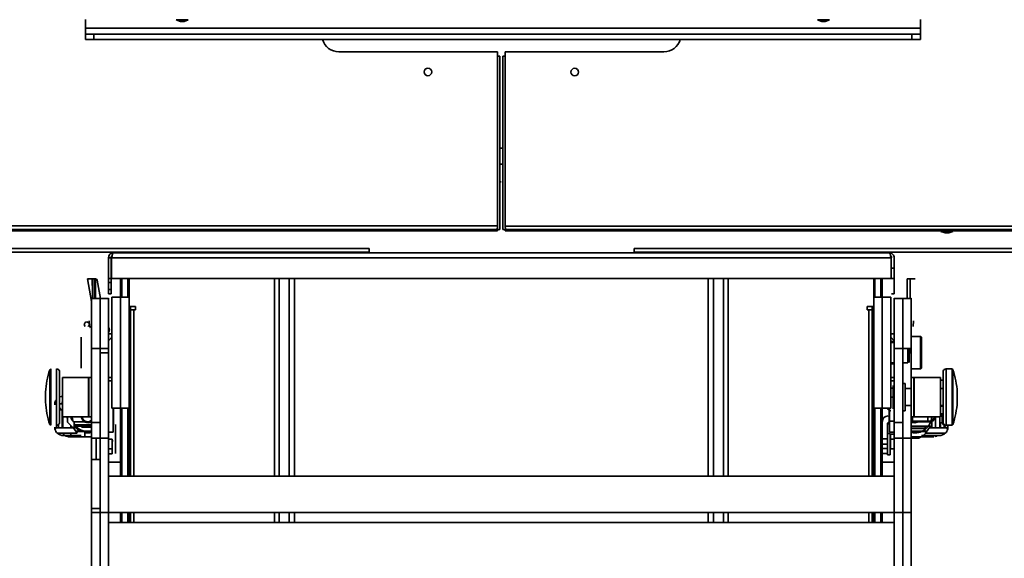
# Model space of a CAD drawing. Units: millimetres. Extents: x 5 to 655, y 2 to 415.
# Drawn here: x 494 to 514, y 249 to 259 of the extents above; entities that cross this region are included whole.
import ezdxf

# ---------------------------------------------------------------- set-up
doc = ezdxf.new("R2010")
doc.units = ezdxf.units.MM
doc.styles.add('SLDTEXTSTYLE0', font='TXT', dxfattribs={"width": 0.605})
doc.dimstyles.new('SLDDIMSTYLE4', dxfattribs={"dimtxt": 3.595646, "dimasz": 3.302, "dimexe": 0, "dimexo": 0.0625, "dimgap": 0.898912, "dimtad": 1, "dimdec": 0, "dimlfac": 30, "dimrnd": 1e-09, "dimzin": 12, "dimdsep": 46, "dimtxsty": 'SLDTEXTSTYLE0', "dimsah": 1, "dimcen": 0.09, "dimadec": 0, "dimazin": 3, "dimtfac": 1, "dimtdec": 0, "dimtofl": 0, "dimtmove": 0, "dimatfit": 3, "dimfxl": 1, "dimfrac": 2, "dimtolj": 1, "dimtzin": 12, "dimarcsym": 0})

# ---------------------------------------------------------------- blocks, each defined once
blk = doc.blocks.new('_D_22')
at = {"color": 7, "linetype": 'Continuous', "lineweight": 0}
for p, q in [((539.092, 381.948), (351.599, 381.948)), ((353.599, 221.048), (353.599, 381.948)), ((401.766, 221.048), (351.599, 221.048))]:
    blk.add_line(p, q, dxfattribs=at)
at = {"color": 7, "linetype": 'Continuous', "lineweight": 18}
for points in [[(353.599, 381.948), (353.091, 378.646), (354.107, 378.646)], [(353.599, 221.048), (354.107, 224.35), (353.091, 224.35)]]:
    blk.add_solid(points, dxfattribs=at)
at = {"color": 7, "linetype": 'Continuous', "lineweight": 18, "insert": (348.824, 296.01), "char_height": 3.7042, "attachment_point": 1, "rotation": 90, "style": 'SLDTEXTSTYLE0'}
blk.add_mtext('4827', dxfattribs=at)

msp = doc.modelspace()

# ---------------------------------------------------------------- linework, layer by layer
at = {"color": 7, "linetype": 'Continuous', "lineweight": 35}
for p, q in [((495.662254, 259.0147982), (495.662254, 259.1863206)), ((497.437646, 259.1763206), (497.5200703, 259.1463206)), ((497.5543126, 259.1763206), (497.437646, 259.1763206)), ((497.5543126, 259.1463206), (497.5200703, 259.1463206)), ((497.6709793, 259.1763206), (497.5543126, 259.1763206)), ((497.588555, 259.1463206), (497.5543126, 259.1463206)), ((497.588555, 259.1463206), (497.6709793, 259.1763206)), ((509.9535287, 259.1763206), (510.035953, 259.1463206)), ((510.0701954, 259.1763206), (509.9535287, 259.1763206)), ((510.0701954, 259.1463206), (510.035953, 259.1463206)), ((510.1868621, 259.1763206), (510.0701954, 259.1763206)), ((510.1044377, 259.1463206), (510.0701954, 259.1463206)), ((510.1044377, 259.1463206), (510.1868621, 259.1763206)), ((511.962254, 259.0147982), (511.962254, 259.1863206)), ((511.962254, 259.0147982), (495.662254, 259.0147982)), ((495.662254, 259.0147982), (495.662254, 258.8981315)), ((495.662254, 258.7981315), (495.662254, 258.8981315)), ((495.662254, 258.8981315), (495.8289207, 258.8981315)), ((495.8289207, 258.8981315), (495.8289207, 258.7981315)), ((495.8289207, 258.8981315), (511.7955873, 258.8981315)), ((511.7955873, 258.7981315), (511.7955873, 258.8981315)), ((511.7955873, 258.8981315), (511.962254, 258.8981315)), ((511.962254, 258.8981315), (511.962254, 259.0147982)), ((511.962254, 258.8981315), (511.962254, 258.7981315)), ((495.8289207, 258.7981315), (495.662254, 258.7981315)), ((495.8289207, 258.7981315), (511.7955873, 258.7981315)), ((511.962254, 258.7981315), (511.7955873, 258.7981315)), ((500.6097649, 258.5547982), (503.7080982, 258.5547982)), ((503.7080982, 258.5547982), (503.7080982, 255.1564649)), ((503.7080982, 258.5247982), (503.7097649, 258.5247982)), ((503.7497649, 258.4714649), (503.7080982, 258.4714649)), ((503.7497649, 258.4714649), (503.7497649, 255.0881315)), ((503.8130982, 258.4701984), (503.8130982, 255.086865)), ((503.8130982, 258.4701984), (503.8547649, 258.4701984)), ((503.8547649, 258.5235314), (503.8530982, 258.5235314)), ((503.8530982, 258.5235314), (503.8530982, 258.5234596)), ((503.8547649, 258.5234596), (503.8530982, 258.5234596)), ((506.9530982, 258.5535328), (503.8547649, 258.5535328)), ((503.8547649, 258.5535328), (503.8547649, 255.1551995)), ((503.7497649, 256.6731315), (503.8130982, 256.6731315)), ((503.8130982, 256.3647982), (503.7497649, 256.3647982)), ((503.7497649, 256.0197982), (503.7764315, 256.0197982)), ((503.7497649, 255.0881315), (486.4497649, 255.0881315)), ((503.7080982, 255.1564649), (486.4614315, 255.1564649)), ((503.7080982, 255.0614649), (486.4614315, 255.0614649)), ((503.7080982, 255.0881315), (503.7080982, 255.0614649)), ((503.8130982, 255.086865), (521.1130982, 255.086865)), ((503.8130982, 255.086865), (503.8130982, 255.0868299)), ((503.8130982, 255.0868299), (503.8547649, 255.0868299)), ((503.8130982, 255.0867948), (503.8547649, 255.0867948)), ((503.8130982, 255.0865247), (503.8130982, 255.0867948)), ((503.8547649, 255.0865247), (503.8130982, 255.0865247)), ((503.8547649, 255.1551995), (521.1014315, 255.1551995)), ((503.8547649, 255.0868634), (503.8547649, 255.0601967)), ((503.8547649, 255.0868634), (521.1014315, 255.0868634)), ((503.8547649, 255.0601967), (521.1014315, 255.0601967)), ((503.8547649, 255.0601238), (503.8547649, 255.0601967)), ((503.8547649, 255.0598578), (503.8547649, 255.0601238)), ((520.0697649, 255.0598578), (503.8547649, 255.0598578)), ((503.86655, 255.0868634), (521.0896464, 255.0868634)), ((512.3614315, 255.0501883), (512.4438558, 255.0201883)), ((512.5123405, 255.0201883), (512.5947648, 255.0501883)), ((501.2040604, 254.7165859), (486.4162499, 254.7165859)), ((501.2040604, 254.6482553), (486.4390604, 254.6482553)), ((496.2108636, 254.6336616), (511.3521969, 254.6336616)), ((501.2040604, 254.7165859), (501.2040604, 254.6482553)), ((501.2040604, 254.6482553), (501.2040604, 254.6336616)), ((521.1585376, 254.7165859), (506.3707271, 254.7165859)), ((506.3707271, 254.6482553), (506.3707271, 254.7165859)), ((521.1357271, 254.6482553), (506.3707271, 254.6482553)), ((506.3707271, 254.6336616), (506.3707271, 254.6482553)), ((496.1148636, 254.5376616), (496.1648636, 254.5376616)), ((496.1148636, 254.5376616), (496.1148636, 254.1336616)), ((496.1648636, 254.5376616), (496.1648636, 254.1336616)), ((496.1748636, 254.5376616), (511.3881969, 254.5376616)), ((496.1748636, 254.5376616), (496.1748636, 254.1336616)), ((511.3881969, 254.5376616), (511.3881969, 254.1336616)), ((511.4481969, 254.5376616), (511.4481969, 254.1336616)), ((511.3981969, 254.3336616), (511.4481969, 254.3336616)), ((495.7915996, 254.1236616), (495.7031969, 254.1236616)), ((495.7815302, 253.685526), (495.7031969, 254.1236616)), ((495.8574626, 254.1236616), (495.8015302, 254.1236616)), ((495.8015302, 254.1236616), (495.8015302, 253.7419932)), ((495.8598636, 253.7419932), (495.8598636, 254.1235751)), ((495.9591294, 253.7419932), (495.8901835, 254.0966886)), ((496.1148636, 254.0503283), (496.1148636, 254.1336616)), ((496.1148636, 254.1336616), (496.1648636, 254.1336616)), ((496.1148636, 254.0503283), (496.1148636, 253.916995)), ((496.1648636, 254.0503283), (496.1148636, 254.0503283)), ((496.1648636, 254.1336616), (496.1648636, 254.0503283)), ((496.1648636, 254.0503283), (496.1648636, 253.916995)), ((511.3881969, 254.1336616), (496.1748636, 254.1336616)), ((496.3481969, 253.766995), (496.3481969, 254.1336616)), ((496.3757957, 253.766995), (496.3757957, 254.1336616)), ((496.4908374, 253.766995), (496.4908374, 254.1336616)), ((496.5148636, 254.1336616), (496.5148636, 253.5836616)), ((499.3543242, 254.1336616), (499.3543242, 250.2732303)), ((499.4439909, 254.1336616), (499.4439909, 250.2732303)), ((499.6432491, 254.1336616), (499.6432491, 250.2732303)), ((499.7462491, 254.1336616), (499.7462491, 250.2732303)), ((507.8168113, 254.1336616), (507.8168113, 250.2732303)), ((507.9198113, 254.1336616), (507.9198113, 250.2732303)), ((508.1190696, 254.1336616), (508.1190696, 250.2732303)), ((508.2087362, 254.1336616), (508.2087362, 250.2732303)), ((511.0481969, 254.1336616), (511.0481969, 253.5836616)), ((511.049129, 253.766995), (511.049129, 254.1336616)), ((511.072223, 253.766995), (511.072223, 254.1336616)), ((511.1872648, 253.766995), (511.1872648, 254.1336616)), ((511.1881969, 253.766995), (511.1881969, 254.1336616)), ((511.2148636, 253.766995), (511.2148636, 254.1336616)), ((511.4481969, 254.1336616), (511.3981969, 254.1336616)), ((511.4481969, 254.1336616), (511.4481969, 254.0503283)), ((511.4481969, 254.0503283), (511.4481969, 253.916995)), ((511.7031969, 253.7419932), (511.7031969, 254.1235751)), ((511.7615302, 254.1236616), (511.7055978, 254.1236616)), ((511.7615302, 253.7419932), (511.7615302, 254.1236616)), ((511.8598636, 254.1236616), (511.7695095, 254.1236616)), ((496.1148636, 253.8336616), (496.1148636, 253.916995)), ((496.1148636, 253.916995), (496.1648636, 253.916995)), ((496.1648636, 253.916995), (496.1648636, 253.8336616)), ((511.4481969, 253.916995), (511.4481969, 253.8336616)), ((495.7815302, 253.7419932), (495.7815302, 253.7446092)), ((495.7815302, 252.7681534), (495.7815302, 253.7419932)), ((495.9481969, 253.7419932), (495.7815302, 253.7419932)), ((495.9481969, 252.7681534), (495.9481969, 253.7419932)), ((495.9481969, 252.7681534), (495.9481969, 253.7419932)), ((496.1148636, 253.7419932), (495.9481969, 253.7419932)), ((496.1648636, 253.8336616), (496.1148636, 253.8336616)), ((496.1148636, 253.7419932), (496.1148636, 253.7446092)), ((496.1148636, 252.7681534), (496.1148636, 253.7419932)), ((496.3481969, 253.766995), (496.1815302, 253.766995)), ((496.1815302, 251.6003283), (496.1815302, 253.766995)), ((496.5148636, 253.766995), (496.3481969, 253.766995)), ((496.3481969, 251.6003283), (496.3481969, 253.766995)), ((496.3481969, 251.6003283), (496.3481969, 253.766995)), ((511.2148636, 253.766995), (511.0481969, 253.766995)), ((511.3815302, 253.766995), (511.2148636, 253.766995)), ((511.2148636, 251.6003283), (511.2148636, 253.766995)), ((511.2148636, 251.6003283), (511.2148636, 253.766995)), ((511.3815302, 251.6003283), (511.3815302, 253.766995)), ((511.4481969, 253.8336616), (511.3981969, 253.8336616)), ((511.4481969, 253.7419932), (511.4481969, 253.7446092)), ((511.4481969, 252.7681534), (511.4481969, 253.7419932)), ((511.6148636, 253.7419932), (511.4481969, 253.7419932)), ((511.6148636, 252.7681534), (511.6148636, 253.7419932)), ((511.7815302, 253.7419932), (511.6148636, 253.7419932)), ((511.6148636, 252.7681534), (511.6148636, 253.7419932)), ((511.7815302, 253.7419932), (511.7815302, 253.7446092)), ((511.7815302, 252.7681534), (511.7815302, 253.7419932)), ((496.5148636, 250.2732303), (496.5148636, 253.5836616)), ((496.6431969, 253.5836616), (496.5148636, 253.5836616)), ((496.5415302, 250.2732303), (496.5415302, 253.5836616)), ((496.5415302, 253.516995), (496.6098636, 253.516995)), ((496.6098636, 253.516995), (496.6431969, 253.516995)), ((496.6098636, 253.516995), (496.6098636, 250.2732303)), ((496.6431969, 253.516995), (496.6431969, 253.5836616)), ((511.0481969, 253.5836616), (510.9198636, 253.5836616)), ((510.9198636, 253.5836616), (510.9198636, 253.516995)), ((510.9198636, 253.516995), (510.9531969, 253.516995)), ((510.9531969, 253.516995), (511.0215302, 253.516995)), ((510.9531969, 250.2732303), (510.9531969, 253.516995)), ((511.0215302, 253.516995), (511.0215302, 253.5836616)), ((511.0215302, 250.2732303), (511.0215302, 253.516995)), ((511.0481969, 250.2732303), (511.0481969, 253.5836616)), ((495.7442767, 253.1979393), (495.7385837, 253.3044539)), ((511.8244768, 253.3044539), (511.8187838, 253.1979393)), ((495.7235143, 253.1956682), (495.7124658, 253.2081464)), ((495.5815302, 252.9836616), (495.5815302, 252.7297114)), ((496.1815302, 253.049922), (496.1148636, 253.049922)), ((496.1815302, 253.0499209), (496.1148636, 253.0499209)), ((496.1815302, 252.9836616), (496.1148636, 252.916995)), ((496.1175845, 252.9268123), (496.1148636, 252.9408101)), ((496.1181969, 252.9203283), (496.1181969, 252.920452)), ((496.5148636, 253.0203283), (496.5415302, 253.0203283)), ((511.4481969, 253.049922), (511.3815302, 253.049922)), ((511.4481969, 253.0499209), (511.3815302, 253.0499209)), ((511.4481969, 252.916995), (511.3815302, 252.9836616)), ((511.4481969, 252.9003283), (511.3815302, 252.9003283)), ((511.9648636, 253.0003283), (511.7815302, 253.0003283)), ((511.9815302, 252.9836616), (511.9648636, 253.0003283)), ((511.9648636, 252.366995), (511.9648636, 253.0003283)), ((511.9815302, 252.3836616), (511.9815302, 252.9836616)), ((495.5815302, 252.7297114), (495.5815302, 252.3836616)), ((495.7815302, 251.3208525), (495.7815302, 252.7681534)), ((495.9481969, 252.7681534), (495.7815302, 252.7681534)), ((495.9660219, 252.7681534), (495.9481969, 252.7503283)), ((495.9481969, 251.3208525), (495.9481969, 252.7681534)), ((496.1148636, 252.7681534), (495.9481969, 252.7681534)), ((496.1148636, 251.3208525), (496.1148636, 252.7681534)), ((496.5415302, 252.8586616), (496.5148636, 252.8586616)), ((511.0481969, 252.8503283), (511.0215302, 252.8503283)), ((511.4481969, 252.8836616), (511.3815302, 252.8836616)), ((511.4481969, 251.3208525), (511.4481969, 252.7681534)), ((511.6148636, 252.7681534), (511.4481969, 252.7681534)), ((511.7815302, 252.7681534), (511.6148636, 252.7681534)), ((511.6148636, 251.3208525), (511.6148636, 252.7681534)), ((511.7148636, 252.4836616), (511.7148636, 252.7681534)), ((511.7380483, 252.489874), (511.7380483, 252.7681534)), ((511.7414993, 252.4903283), (511.7414993, 252.7681534)), ((511.7615302, 252.6836616), (511.7615302, 252.7681534)), ((511.7815302, 251.3208525), (511.7815302, 252.7681534)), ((496.1148636, 252.6836616), (495.9481969, 252.6836616)), ((511.0215302, 252.516995), (511.0481969, 252.516995)), ((511.7380483, 252.6836616), (511.7148636, 252.6836616)), ((511.7815302, 252.6836616), (511.7414993, 252.6836616)), ((494.985848, 252.366995), (494.9691969, 252.3506616)), ((494.9691969, 252.3506616), (494.9691969, 251.8363876)), ((494.985848, 252.366995), (494.985848, 251.8369812)), ((495.1021657, 252.366995), (495.1021657, 251.8369812)), ((495.1601213, 252.3225241), (495.1601213, 251.8353652)), ((496.5148636, 252.5086616), (496.5415302, 252.5086616)), ((511.3815302, 252.4836616), (511.4481969, 252.4836616)), ((511.3815302, 252.466995), (511.4481969, 252.466995)), ((511.6148636, 252.4836616), (511.7148636, 252.4836616)), ((511.7815302, 252.366995), (511.9648636, 252.366995)), ((511.9648636, 252.366995), (511.9815302, 252.3836616)), ((512.4029392, 251.3114658), (512.4029392, 252.3225241)), ((512.5772125, 252.366995), (512.4608947, 252.366995)), ((512.4608947, 251.266995), (512.4608947, 252.366995)), ((512.5938636, 252.3506616), (512.5772125, 252.366995)), ((512.5772125, 251.266995), (512.5772125, 252.366995)), ((512.5938636, 251.2833283), (512.5938636, 252.3506616)), ((495.7215302, 252.2003283), (495.2133256, 252.2003283)), ((495.2133256, 252.2003283), (495.2133256, 251.8309247)), ((495.7215302, 252.2003283), (495.7215302, 251.8309247)), ((495.7815302, 252.2003283), (495.7315302, 252.2003283)), ((495.7315302, 251.9845081), (495.7315302, 252.2003283)), ((496.1148636, 252.2003283), (496.1815302, 252.2003283)), ((496.1815302, 252.1314649), (496.1148636, 252.1314649)), ((511.3815302, 252.2003283), (511.4481969, 252.2003283)), ((511.4481969, 252.1314649), (511.3815302, 252.1314649)), ((511.8315302, 252.2003283), (511.7815302, 252.2003283)), ((511.8315302, 251.9845081), (511.8315302, 252.2003283)), ((511.8415302, 252.1462519), (511.8315302, 252.1462519)), ((512.3497348, 252.2003283), (511.8415302, 252.2003283)), ((511.8415302, 251.4336616), (511.8415302, 252.2003283)), ((512.3497348, 251.4336616), (512.3497348, 252.2003283)), ((512.4029392, 252.1462519), (512.3497348, 252.1462519)), ((495.7315302, 251.4336616), (495.7315302, 251.9845081)), ((511.4481969, 251.9944269), (511.3815302, 251.9944269)), ((511.4315302, 251.5912283), (511.4315302, 252.0427616)), ((511.6648636, 252.0836616), (511.6148636, 252.0836616)), ((511.6648636, 251.5503283), (511.6648636, 252.0836616)), ((511.7815302, 251.9836616), (511.6648636, 251.9836616)), ((511.8315302, 251.4336616), (511.8315302, 251.9845081)), ((511.8415302, 251.9836616), (511.8315302, 251.9836616)), ((512.4029392, 251.9836616), (512.3497348, 251.9836616)), ((494.8843216, 251.9136616), (494.8843216, 251.8205077)), ((494.8843216, 251.8205077), (494.8843216, 251.7203283)), ((494.9691969, 251.8363876), (494.9691969, 251.2833283)), ((494.985848, 251.8369812), (494.985848, 251.266995)), ((495.0966956, 251.6846852), (495.0966956, 251.7649613)), ((495.1021657, 251.8369812), (495.1021657, 251.266995)), ((495.1601213, 251.8353652), (495.1601213, 251.3114658)), ((495.2133256, 251.8309247), (495.2133256, 251.4336616)), ((495.7215302, 251.856995), (495.7315302, 251.856995)), ((495.7215302, 251.8309247), (495.7215302, 251.4336616)), ((495.7315302, 251.7832447), (495.7215302, 251.783595)), ((495.7315302, 251.7582109), (495.7215302, 251.7585896)), ((495.7315302, 251.7503283), (495.7215302, 251.7503283)), ((511.4481969, 251.8157461), (511.3815302, 251.8157461)), ((512.6787389, 251.7203283), (512.6787389, 251.9136616)), ((495.0886178, 251.6846852), (495.1021657, 251.6846852)), ((495.1021657, 251.6721526), (495.0886178, 251.6846852)), ((495.0966956, 251.2159714), (495.0966956, 251.6772128)), ((495.1601213, 251.6846852), (495.2133256, 251.6846852)), ((495.1803223, 251.5690096), (495.2133256, 251.5690096)), ((495.2081969, 251.6846852), (495.2081969, 251.7236616)), ((495.2081969, 251.2159714), (495.2081969, 251.5690096)), ((495.7315302, 251.5826159), (495.7215302, 251.5834949)), ((495.7315302, 251.5681061), (495.7215302, 251.5681061)), ((495.7315302, 251.5631007), (495.7215302, 251.5657725)), ((495.7215302, 251.5503297), (495.7315302, 251.5503297)), ((496.1815302, 251.6003283), (496.3481969, 251.6003283)), ((496.2064315, 251.6003283), (496.2064315, 251.1314649)), ((496.2147649, 251.2814649), (496.2147649, 251.6003283)), ((496.3481969, 251.6003283), (496.5148636, 251.6003283)), ((496.3481969, 250.2732303), (496.3481969, 251.6003283)), ((496.3757957, 250.2732303), (496.3757957, 251.6003283)), ((496.4908374, 250.2732303), (496.4908374, 251.6003283)), ((511.0481969, 251.6003283), (511.2148636, 251.6003283)), ((511.049129, 250.2732303), (511.049129, 251.6003283)), ((511.072223, 250.2732303), (511.072223, 251.6003283)), ((511.1872648, 250.2732303), (511.1872648, 251.6003283)), ((511.1881969, 250.2732303), (511.1881969, 251.6003283)), ((511.2040604, 251.6003283), (511.2040604, 251.0003283)), ((511.2148636, 251.6003283), (511.3815302, 251.6003283)), ((511.2148636, 250.2732303), (511.2148636, 251.6003283)), ((511.3480982, 251.6003283), (511.3480982, 251.2814649)), ((511.3564315, 251.6003283), (511.3564315, 251.1314649)), ((511.6148636, 251.5503283), (511.6648636, 251.5503283)), ((511.6648636, 251.6503283), (511.7815302, 251.6503283)), ((511.8315302, 251.6503283), (511.8415302, 251.6503283)), ((511.8415302, 251.6419979), (511.8315302, 251.6419979)), ((512.3497348, 251.6503283), (512.4029392, 251.6503283)), ((512.4029392, 251.6432245), (512.3497348, 251.6432245)), ((512.3548636, 251.6503283), (512.3548636, 251.6432245)), ((495.2133256, 251.4336616), (495.7215302, 251.4336616)), ((495.2226636, 251.4336616), (495.2226636, 251.2503283)), ((495.3143757, 251.4336616), (495.3143757, 251.331647)), ((495.7315302, 251.4336616), (495.7815302, 251.4336616)), ((511.7815302, 251.4336616), (511.8315302, 251.4336616)), ((511.8027315, 251.4336616), (511.8027315, 251.3503283)), ((511.8415302, 251.487738), (511.8315302, 251.487738)), ((511.8415302, 251.4336616), (512.3497348, 251.4336616)), ((512.1034254, 251.4336616), (512.1034254, 251.3503283)), ((512.1815302, 251.2159714), (512.1815302, 251.4336616)), ((512.2548636, 251.4336616), (512.2548636, 251.2159714)), ((512.3403969, 251.2503283), (512.3403969, 251.4336616)), ((512.4029392, 251.4900459), (512.3497348, 251.4900459)), ((512.4029392, 251.487738), (512.3497348, 251.487738)), ((512.3827382, 251.487738), (512.3827382, 251.331647)), ((494.9691969, 251.2833283), (494.985848, 251.266995)), ((495.0886178, 251.2159714), (495.4303527, 251.2159714)), ((495.1390132, 251.2159714), (495.1390132, 251.2796424)), ((495.3815302, 251.2575131), (495.3815302, 251.2159714)), ((495.4371322, 251.3325505), (495.6996083, 251.3325505)), ((495.4462036, 251.1980176), (495.4462036, 251.3269615)), ((495.4462036, 251.2780047), (495.7815302, 251.2780047)), ((495.4462036, 251.2503269), (495.7815302, 251.2503269)), ((495.4462036, 251.1980176), (495.5016841, 251.1109139)), ((495.7148636, 251.2336616), (495.589771, 251.2336616)), ((495.6996083, 251.3325505), (495.7773629, 251.3325505)), ((495.7815302, 251.2336616), (495.7148636, 251.2336616)), ((495.7815302, 251.0147092), (495.7815302, 251.3208525)), ((495.7815302, 251.3208525), (495.9481969, 251.3208525)), ((495.9481969, 251.3208525), (495.9481969, 251.0147092)), ((496.1148636, 251.3208525), (496.1148636, 251.0147092)), ((496.2064315, 251.2814649), (496.2147649, 251.2814649)), ((496.2481969, 250.816995), (496.2481969, 251.2836616)), ((511.3148636, 251.2836616), (511.3148636, 250.816995)), ((511.3480982, 251.2814649), (511.3564315, 251.2814649)), ((511.4481969, 251.3503283), (511.3815302, 251.3503283)), ((511.4481969, 251.0147092), (511.4481969, 251.3208525)), ((511.4481969, 251.3208525), (511.6148636, 251.3208525)), ((511.6148636, 251.3208525), (511.6148636, 251.0147092)), ((511.780756, 251.3503283), (511.8027315, 251.3503283)), ((511.7815302, 251.3208525), (511.7815302, 251.0147092)), ((511.7815302, 251.2503283), (511.9868101, 251.2503283)), ((512.1794004, 251.2503269), (511.7815302, 251.2503269)), ((511.7815302, 251.2403283), (511.9148636, 251.2403283)), ((511.7856975, 251.3325505), (511.8634521, 251.3325505)), ((511.7981969, 251.206995), (511.9148636, 251.206995)), ((512.1034254, 251.3503283), (511.8027315, 251.3503283)), ((511.8634521, 251.3325505), (512.1259283, 251.3325505)), ((511.9148636, 251.2403283), (512.0648636, 251.2403283)), ((511.9148636, 251.206995), (512.0315302, 251.206995)), ((512.1903969, 251.2503283), (511.9868101, 251.2503283)), ((512.0613763, 251.1109139), (512.1168568, 251.1980176)), ((512.1815302, 251.3503283), (512.1034254, 251.3503283)), ((512.1259283, 251.3325505), (512.1437524, 251.3325505)), ((512.4744427, 251.2159714), (512.1327078, 251.2159714)), ((512.3403969, 251.316995), (512.3864799, 251.316995)), ((512.3548636, 251.316995), (512.3548636, 251.2159714)), ((512.4240473, 251.2649747), (512.4240473, 251.2159714)), ((512.4608947, 251.266995), (512.5772125, 251.266995)), ((512.4981969, 251.2336616), (512.4981969, 251.266995)), ((512.5772125, 251.266995), (512.5938636, 251.2833283)), ((495.1187881, 251.1109139), (495.5016841, 251.1109139)), ((495.1390132, 251.0950313), (495.1390132, 251.1109139)), ((495.5560589, 251.066995), (495.2315302, 251.066995)), ((495.3415302, 251.0436616), (495.3815302, 251.0436616)), ((495.3815302, 251.0436616), (495.3815302, 251.1109139)), ((495.6550085, 251.0436616), (495.3815302, 251.0436616)), ((495.4765792, 251.1503283), (495.5762503, 251.1503283)), ((495.6550085, 251.1436616), (495.4808255, 251.1436616)), ((495.5746893, 251.066995), (495.5560589, 251.066995)), ((495.5815302, 251.066995), (495.5746893, 251.066995)), ((495.5762503, 251.1503283), (495.7815302, 251.1503283)), ((495.6550085, 251.0436616), (495.6550085, 251.1436616)), ((495.6550085, 251.0436616), (495.734896, 251.0436616)), ((495.7815302, 251.0436616), (495.734896, 251.0436616)), ((495.7815302, 249.5634608), (495.7815302, 251.0147092)), ((495.9481969, 251.0147092), (495.7815302, 251.0147092)), ((495.8707271, 251.0147092), (495.8707271, 250.6011046)), ((496.1148636, 251.0147092), (495.9481969, 251.0147092)), ((495.9481969, 249.5634608), (495.9481969, 251.0147092)), ((496.1148636, 251.1314649), (496.2064315, 251.1314649)), ((496.1148636, 249.5634608), (496.1148636, 251.0147092)), ((496.1148636, 250.9938728), (496.1848636, 250.9938728)), ((496.1848636, 250.8976601), (496.1848636, 250.9938728)), ((511.3148636, 251.0003283), (511.1872648, 251.0003283)), ((511.3681969, 251.1086616), (511.3148636, 251.1086616)), ((511.3564315, 251.1314649), (511.4481969, 251.1314649)), ((511.3681969, 251.1086616), (511.3681969, 250.7158927)), ((511.4481969, 251.0927537), (511.3781969, 251.0927537)), ((511.3781969, 251.0927537), (511.3781969, 251.0433133)), ((511.3781969, 251.0433133), (511.3781969, 250.9938728)), ((511.4481969, 250.9938728), (511.3781969, 250.9938728)), ((511.3781969, 250.9029965), (511.3781969, 250.9938728)), ((511.4481969, 249.5634608), (511.4481969, 251.0147092)), ((511.6148636, 251.0147092), (511.4481969, 251.0147092)), ((511.7815302, 251.0147092), (511.6148636, 251.0147092)), ((511.6148636, 249.5634608), (511.6148636, 251.0147092)), ((511.6148636, 249.5634608), (511.6148636, 251.0147092)), ((511.7815302, 251.1503283), (511.9868101, 251.1503283)), ((511.8281645, 251.1436616), (511.7815302, 251.1436616)), ((511.7815302, 251.0436616), (511.8281645, 251.0436616)), ((511.7815302, 251.0153007), (511.7895574, 251.0136616)), ((511.7815302, 249.5634608), (511.7815302, 251.0147092)), ((511.7895574, 251.0136616), (511.8481969, 251.0136616)), ((511.8281645, 251.1436616), (511.9080519, 251.1436616)), ((511.9080519, 251.0436616), (511.8281645, 251.0436616)), ((511.8481969, 251.0136616), (511.9068363, 251.0136616)), ((512.0822349, 251.1436616), (511.9080519, 251.1436616)), ((511.9080519, 251.0436616), (512.1815302, 251.0436616)), ((511.9815302, 251.066995), (511.9883712, 251.066995)), ((512.0864812, 251.1503283), (511.9868101, 251.1503283)), ((511.9883712, 251.066995), (512.0070015, 251.066995)), ((512.0070015, 251.066995), (512.3315302, 251.066995)), ((512.4442723, 251.1109139), (512.0613763, 251.1109139)), ((512.1815302, 251.066995), (512.1815302, 251.0436616)), ((512.2215302, 251.0436616), (512.1815302, 251.0436616)), ((512.2481969, 251.066995), (512.2481969, 251.0463555)), ((496.1148636, 250.8067838), (496.1848636, 250.8067838)), ((496.2064315, 250.9647982), (496.1848636, 250.9647982)), ((496.1848636, 250.8067838), (496.1848636, 250.8976601)), ((496.1848636, 250.8067838), (496.1848636, 250.7573433)), ((496.2481969, 250.816995), (496.2481969, 250.716995)), ((511.1872648, 250.8003283), (511.2148636, 250.8003283)), ((511.2040604, 250.8003283), (511.2040604, 250.549922)), ((511.3148636, 250.9003283), (511.2148636, 250.9003283)), ((511.3148636, 250.816995), (511.2148636, 250.816995)), ((511.3148636, 250.716995), (511.3148636, 250.816995)), ((511.3781969, 250.9647982), (511.3681969, 250.9647982)), ((511.3781969, 250.8067838), (511.3781969, 250.9029965)), ((511.4481969, 250.8067838), (511.3781969, 250.8067838)), ((495.9481969, 250.6011046), (495.7815302, 250.6011046)), ((496.1148636, 250.7079029), (496.1848636, 250.7079029)), ((496.1848636, 250.7573433), (496.1848636, 250.7079029)), ((511.3148636, 250.716995), (511.2148636, 250.716995)), ((511.3148636, 250.7158927), (511.3148636, 250.691995)), ((511.3148636, 250.691995), (511.3681969, 250.691995)), ((511.3681969, 250.7158927), (511.3681969, 250.691995)), ((496.1148636, 250.549922), (496.3481969, 250.549922)), ((511.2040604, 250.549922), (511.4481969, 250.549922)), ((511.4481969, 250.2732303), (496.1148636, 250.2732303)), ((495.7815302, 249.640827), (495.9481969, 249.640827)), ((495.9481969, 249.5634608), (495.7815302, 249.5634608)), ((495.7815302, 248.421995), (495.7815302, 249.5634608)), ((495.9481969, 248.421995), (495.9481969, 249.5634608)), ((496.1148636, 249.5634608), (495.9481969, 249.5634608)), ((495.9481969, 248.421995), (495.9481969, 249.5634608)), ((496.1148636, 248.421995), (496.1148636, 249.5634608)), ((496.1148636, 249.5632303), (511.4481969, 249.5632303)), ((496.3481969, 249.371995), (496.3481969, 249.5632303)), ((496.3757957, 249.371995), (496.3757957, 249.5632303)), ((496.4908374, 249.371995), (496.4908374, 249.5632303)), ((496.5148636, 249.371995), (496.5148636, 249.5632303)), ((496.5415302, 249.371995), (496.5415302, 249.5632303)), ((496.6098636, 249.5632303), (496.6098636, 249.371995)), ((499.3543242, 249.5632303), (499.3543242, 249.371995)), ((499.4439909, 249.5632303), (499.4439909, 249.371995)), ((499.6432491, 249.5632303), (499.6432491, 249.371995)), ((499.7462491, 249.5632303), (499.7462491, 249.371995)), ((507.8168113, 249.5632303), (507.8168113, 249.371995)), ((507.9198113, 249.5632303), (507.9198113, 249.371995)), ((508.1190696, 249.5632303), (508.1190696, 249.371995)), ((508.2087362, 249.5632303), (508.2087362, 249.371995)), ((510.9531969, 249.371995), (510.9531969, 249.5632303)), ((511.0215302, 249.371995), (511.0215302, 249.5632303)), ((511.0481969, 249.371995), (511.0481969, 249.5632303)), ((511.049129, 249.371995), (511.049129, 249.5632303)), ((511.072223, 249.371995), (511.072223, 249.5632303)), ((511.1872648, 249.371995), (511.1872648, 249.5632303)), ((511.1881969, 249.371995), (511.1881969, 249.5632303)), ((511.2148636, 249.371995), (511.2148636, 249.5632303)), ((511.6148636, 249.5634608), (511.4481969, 249.5634608)), ((511.4481969, 248.421995), (511.4481969, 249.5634608)), ((511.7815302, 249.5634608), (511.6148636, 249.5634608)), ((511.6148636, 248.421995), (511.6148636, 249.5634608)), ((511.6148636, 248.421995), (511.6148636, 249.5634608)), ((511.7815302, 248.421995), (511.7815302, 249.5634608)), ((511.4481969, 249.371995), (496.1148636, 249.371995))]:
    msp.add_line(p, q, dxfattribs=at)
at = {"color": 7, "linetype": 'Continuous', "lineweight": 35, "flags": 128}
for points in [[(504.0614315, 255.0601444), (504.089495, 255.0601442), (504.113286, 255.0601436), (504.1291827, 255.0601426), (504.1347649, 255.0601415), (504.1291827, 255.0601403), (504.113286, 255.0601393), (504.089495, 255.0601387), (504.0614315, 255.0601385), (504.0333681, 255.0601387), (504.009577, 255.0601393), (503.9936804, 255.0601403), (503.9880982, 255.0601415), (503.9936804, 255.0601426), (504.009577, 255.0601436), (504.0333681, 255.0601442), (504.0614315, 255.0601444)], [(504.3864315, 255.0601913), (504.414495, 255.0601911), (504.438286, 255.0601904), (504.4541827, 255.0601895), (504.4597649, 255.0601883), (504.4541827, 255.0601872), (504.438286, 255.0601862), (504.414495, 255.0601856), (504.3864315, 255.0601853), (504.3583681, 255.0601856), (504.334577, 255.0601862), (504.3186804, 255.0601872), (504.3130982, 255.0601883), (504.3186804, 255.0601895), (504.334577, 255.0601904), (504.3583681, 255.0601911), (504.3864315, 255.0601913)], [(507.0836537, 255.0601913), (507.1117172, 255.0601911), (507.1355082, 255.0601904), (507.1514049, 255.0601895), (507.1569871, 255.0601883), (507.1514049, 255.0601872), (507.1355082, 255.0601862), (507.1117172, 255.0601856), (507.0836537, 255.0601853), (507.0555903, 255.0601856), (507.0317992, 255.0601862), (507.0159026, 255.0601872), (507.0103204, 255.0601883), (507.0159026, 255.0601895), (507.0317992, 255.0601904), (507.0555903, 255.0601911), (507.0836537, 255.0601913)], [(509.780876, 255.0601913), (509.8089394, 255.0601911), (509.8327305, 255.0601904), (509.8486271, 255.0601895), (509.8542093, 255.0601883), (509.8486271, 255.0601872), (509.8327305, 255.0601862), (509.8089394, 255.0601856), (509.780876, 255.0601853), (509.7528125, 255.0601856), (509.7290215, 255.0601862), (509.7131248, 255.0601872), (509.7075426, 255.0601883), (509.7131248, 255.0601895), (509.7290215, 255.0601904), (509.7528125, 255.0601911), (509.780876, 255.0601913)], [(512.4780982, 255.050193), (512.4402166, 255.0501928), (512.40644, 255.050192), (512.3804288, 255.0501909), (512.3650015, 255.0501895), (512.3614315, 255.0501883)], [(512.4780982, 255.0601913), (512.5061616, 255.0601911), (512.5299527, 255.0601904), (512.5458493, 255.0601895), (512.5514315, 255.0601883), (512.5458493, 255.0601872), (512.5299527, 255.0601862), (512.5061616, 255.0601856), (512.4780982, 255.0601853), (512.4500347, 255.0601856), (512.4262437, 255.0601862), (512.410347, 255.0601872), (512.4047649, 255.0601883), (512.410347, 255.0601895), (512.4262437, 255.0601904), (512.4500347, 255.0601911), (512.4780982, 255.0601913)], [(512.4780982, 255.0201897), (512.4649942, 255.0201896), (512.4538852, 255.0201893), (512.4464624, 255.0201888), (512.4438558, 255.0201883), (512.4438558, 255.0201883)], [(512.5947648, 255.0501883), (512.5911949, 255.0501895), (512.5757676, 255.0501909), (512.5497563, 255.050192), (512.5159798, 255.0501928), (512.4780982, 255.050193)], [(512.5123405, 255.0201883), (512.5123405, 255.0201883), (512.509734, 255.0201888), (512.5023112, 255.0201893), (512.4912022, 255.0201896), (512.4780982, 255.0201897)], [(496.1148636, 253.1334873), (496.1150463, 253.1309659), (496.1148636, 253.1213282)], [(495.3027154, 251.4336616), (495.3033195, 251.4298764), (495.3143757, 251.3968417)], [(495.406981, 251.4336616), (495.4124548, 251.3901754), (495.4260198, 251.3424453)], [(495.2226636, 251.2503283), (495.224585, 251.2308193), (495.2287508, 251.2159714)], [(495.4462036, 251.2990296), (495.4584938, 251.2790275), (495.4591801, 251.2780047)], [(511.7815302, 251.3348582), (511.8088962, 251.3229186), (511.8481969, 251.316995)], [(512.3343096, 251.2159714), (512.3384754, 251.2308193), (512.3403969, 251.2503283)]]:
    msp.add_lwpolyline(points, dxfattribs=at)
at = {"color": 7, "linetype": 'Continuous', "lineweight": 35}
for centre in [(502.3492237, 258.1609921), (505.2136393, 258.1597267)]:
    msp.add_circle(centre, 0.0733333, dxfattribs=at)
for centre, radius, start, end in [((500.6097649, 258.8881315), 0.3333333, 195.66426685, 270), ((506.9530982, 258.8868661), 0.3333333, 270, 344.56150691), ((495.8574626, 254.0903283), 0.0333333, 11, 85.86955071), ((495.6903686, 253.233103), 0.05, 311.52249278, 233.05945181), ((495.7409481, 253.1977614), 0.02, 273.05945181, 353.46538359), ((495.7409481, 253.1977614), 0.02, 353.46538359, 3.05945181), ((496.0484747, 253.1274078), 0.0833333, 322.81295072, 37.18704928), ((496.0848636, 252.920452), 0.0333333, 0, 11), ((496.5481969, 251.8172417), 1.6666667, 161.33393242, 176.68347479), ((495.1021657, 252.306995), 0.06, 15, 90), ((511.7414993, 252.476995), 0.0133333, 90, 105), ((512.4608947, 252.306995), 0.06, 90, 165), ((511.0148636, 251.8172417), 1.6666667, 3.31652521, 18.66606758), ((495.2315302, 251.666995), 0.1666667, 140.91276602, 165.89448205), ((496.5481969, 251.8167482), 1.6666667, 183.31652521, 198.66606758), ((511.3815302, 251.616995), 0.0666667, 194.47751219, 270), ((511.0148636, 251.8167482), 1.6666667, 341.33393242, 356.68347479), ((495.7148636, 251.4503283), 0.1333333, 187.18075578, 300), ((495.7028431, 251.4459699), 0.1134655, 186.22747336, 268.36633172), ((495.6986851, 251.440768), 0.1082214, 270.48882497, 319.95286885), ((511.3315302, 251.3336616), 0.1166667, 90, 180), ((511.8481969, 251.4503283), 0.3333333, 258.46304097, 357.13401602), ((512.1228929, 251.4457538), 0.113244, 271.53593384, 353.87026108), ((512.1437524, 251.4503283), 0.1177778, 270, 340.62996175), ((495.2315302, 251.2336616), 0.1666667, 194.10551795, 227.43295611), ((495.1021657, 251.326995), 0.06, 270, 345), ((495.7148636, 251.4503283), 0.3333333, 216.29501801, 246.92608193), ((495.7148636, 251.4503283), 0.3083333, 220.44013579, 283.35118433), ((511.3815302, 251.2836616), 0.0666667, 90, 180), ((511.7981969, 251.2403283), 0.0333333, 240, 270), ((511.8634521, 251.4381755), 0.1055265, 236.35288149, 303.64711851), ((511.8481969, 251.4503283), 0.1333333, 270, 311.40962211), ((512.0315302, 251.2403283), 0.0333333, 270, 0), ((512.4608947, 251.326995), 0.06, 195, 270), ((512.3315302, 251.2336616), 0.1666667, 312.56704389, 345.89448205), ((495.3415302, 251.176995), 0.1333333, 209.70984224, 258.46304097), ((495.7148636, 251.4503283), 0.3333333, 259.65557387, 281.53695903), ((511.8775166, 251.1777291), 0.1666667, 280.13210589, 306.44719137), ((512.2215302, 251.176995), 0.1333333, 281.53695903, 304.41150867)]:
    msp.add_arc(centre, radius, start, end, dxfattribs=at)
for centre, major_axis, ratio, start_param, end_param in [((495.2228415, 251.1662079), (0.16, 0), 0.571428789, 2.5660526682, 2.8436911006), ((495.3048358, 251.1685249), (0.1504948, 0), 0.571428789, 0.3500552339, 0.5844273295), ((512.2582247, 251.1685249), (0.1504948, 0), 0.571428789, 2.5571653241, 2.7915374197), ((512.3402189, 251.1662079), (0.16, 0), 0.571428789, 0.297901553, 0.5755399854), ((512.0011831, 251.4003281), (0, 0.3333331), 0.3639702343, 3.5873997507, 3.6607389319)]:
    msp.add_ellipse(centre, major_axis=major_axis, ratio=ratio, start_param=start_param, end_param=end_param, dxfattribs=at)
for points, knots in [([(503.6979735, 255.091063), (503.6984021, 255.0916269), (503.6998128, 255.0934828), (503.7022056, 255.1072595), (503.7051519, 255.1295411), (503.7071161, 255.1474903), (503.7080982, 255.1564649)], [0, 0, 0, 0, 0.12700032607, 0.41800021738, 0.70900010869, 1, 1, 1, 1]), ([(503.8616301, 255.1019891), (503.8613059, 255.1035234), (503.8599995, 255.1097052), (503.8577111, 255.1287138), (503.8557469, 255.1463709), (503.8547649, 255.1551995)], [0, 0, 0, 0, 0.14168215772, 0.57084107886, 1, 1, 1, 1]), ([(496.1748636, 254.5376616), (496.1775135, 254.5487589), (496.1828136, 254.5709542), (496.1907648, 254.6003194), (496.1987122, 254.6220682), (496.2054272, 254.6324075), (496.2094651, 254.633339), (496.2108636, 254.6336616)], [0, 0, 0, 0, 0.2207449511, 0.4415080828, 0.662271282, 0.8830343163, 1, 1, 1, 1]), ([(511.4481969, 254.5376616), (511.4468972, 254.549595), (511.4442972, 254.5734667), (511.4241776, 254.6043736), (511.3951303, 254.6260135), (511.3690877, 254.633246), (511.354702, 254.6336), (511.3521969, 254.6336616)], [0, 0, 0, 0, 0.237404102, 0.4749091079, 0.7124147711, 0.9499205631, 1, 1, 1, 1]), ([(496.1837119, 254.5737802), (496.1818618, 254.5726579), (496.1748751, 254.5684199), (496.167085, 254.5555017), (496.1656041, 254.5436083), (496.1648636, 254.5376616)], [0, 0, 0, 0, 0.152609776, 0.576304888, 1, 1, 1, 1]), ([(511.3981969, 254.5376616), (511.3970851, 254.5447062), (511.39486, 254.5588048), (511.3856962, 254.5723244), (511.3790155, 254.5750336), (511.3790133, 254.5750345)], [0, 0, 0, 0, 0.4995859597, 0.9998390064, 1, 1, 1, 1]), ([(495.8015302, 254.1236616), (495.8014489, 254.1236616), (495.8013149, 254.1236616), (495.8004093, 254.1236616), (495.799347, 254.1236616), (495.7983615, 254.1236616), (495.7978688, 254.1236616)], [0, 0, 0, 0, 0.3397284596, 0.559796375, 0.7798951211, 1, 1, 1, 1]), ([(495.7978688, 254.1236616), (495.798398, 254.0205769), (495.7990689, 253.8898784), (495.7999006, 253.7677882), (495.8000763, 253.7419932)], [0, 0, 0, 0, 0.78872138906, 1, 1, 1, 1]), ([(495.839207, 254.1236616), (495.8397551, 254.0214635), (495.8403037, 253.9191653), (495.8410137, 253.8226864), (495.8410144, 253.8225919)], [0, 0, 0, 0, 0.99902016, 1, 1, 1, 1]), ([(495.8415907, 253.7419932), (495.8415722, 253.7444148), (495.8413728, 253.7704997), (495.8404883, 253.8965883), (495.8397767, 254.0227047), (495.839207, 254.1236616)], [0, 0, 0, 0, 0.0200074915, 0.2155108809, 1, 1, 1, 1]), ([(495.8431969, 254.1236616), (495.8431969, 254.072766), (495.8431969, 253.9709868), (495.8431969, 253.8421234), (495.8431969, 253.7680181), (495.8431969, 253.7419932)], [0, 0, 0, 0, 0.3935592073, 0.787024593, 1, 1, 1, 1]), ([(511.7055978, 254.1236616), (511.7051493, 254.1236571), (511.7043485, 254.123649), (511.7035488, 254.1235977), (511.7031969, 254.1235751)], [0, 0, 0, 0, 0.5600000108, 1, 1, 1, 1]), ([(511.7651916, 254.1236616), (511.7644525, 254.1236616), (511.7632346, 254.1236616), (511.7622043, 254.1236616), (511.7616352, 254.1236616), (511.7615652, 254.1236616), (511.7615302, 254.1236616)], [0, 0, 0, 0, 0.3397647137, 0.5598802345, 0.7800016861, 1, 1, 1, 1]), ([(495.2194525, 251.8314499), (495.2032725, 251.8308991), (495.1824433, 251.83019), (495.1641945, 251.817961), (495.1601213, 251.8152315)], [0, 0, 0, 0, 0.7767978853, 1, 1, 1, 1]), ([(495.0698888, 251.707613), (495.0685698, 251.7015949), (495.0665826, 251.6925274), (495.0651281, 251.6788354), (495.0649517, 251.670941), (495.0648636, 251.666995)], [0, 0, 0, 0, 0.4967464973, 0.7484441809, 1, 1, 1, 1]), ([(495.1803223, 251.5690096), (495.1800372, 251.5723417), (495.1794295, 251.5794464), (495.1738966, 251.592556), (495.1670086, 251.6033578), (495.1613687, 251.6099556), (495.1601213, 251.6114149)], [0, 0, 0, 0, 0.2055477374, 0.4382623785, 0.87575501, 1, 1, 1, 1]), ([(495.7315302, 251.5667664), (495.7298371, 251.5672077), (495.7265464, 251.5680653), (495.7231696, 251.5676834), (495.7215302, 251.5674981)], [0, 0, 0, 0, 0.5145176078, 1, 1, 1, 1]), ([(495.3839551, 251.4336616), (495.384832, 251.4248265), (495.3871434, 251.4015382), (495.4038053, 251.3688944), (495.4279811, 251.3401375), (495.4399684, 251.3314699), (495.4462036, 251.3269615)], [0, 0, 0, 0, 0.1690447583, 0.4455814763, 0.7116195728, 1, 1, 1, 1]), ([(495.6029705, 251.4336616), (495.6033253, 251.4272755), (495.6041155, 251.4130531), (495.6140259, 251.3928131), (495.6298552, 251.3693934), (495.652195, 251.3506263), (495.6792859, 251.3378956), (495.7059863, 251.331893), (495.7337244, 251.3327846), (495.7603088, 251.3389172), (495.7744936, 251.3485998), (495.7815302, 251.353403)], [0, 0, 0, 0, 0.0805855472, 0.1794707282, 0.2805987759, 0.4396652605, 0.5419503183, 0.6592048481, 0.7834967289, 0.8925997536, 1, 1, 1, 1]), ([(495.0648636, 251.2336616), (495.0649504, 251.2297445), (495.0651244, 251.2218965), (495.0665714, 251.2081887), (495.0685626, 251.1990983), (495.0698888, 251.1930436)], [0, 0, 0, 0, 0.24968358219, 0.50024738648, 1, 1, 1, 1]), ([(495.3143757, 251.331647), (495.3144765, 251.3307552), (495.3149096, 251.3269215), (495.3343783, 251.3020612), (495.3676106, 251.2739025), (495.4054434, 251.2378736), (495.4220523, 251.2232697), (495.4303527, 251.2159714)], [0, 0, 0, 0, 0.0146432549, 0.0629466503, 0.4996428793, 0.7499445928, 1, 1, 1, 1]), ([(511.7845083, 251.3503283), (511.7854492, 251.3495245), (511.7926143, 251.3434037), (511.810747, 251.3374241), (511.8375591, 251.331399), (511.865629, 251.3334323), (511.8893365, 251.3394591), (511.9008229, 251.3473136), (511.9052316, 251.3503283)], [0, 0, 0, 0, 0.0290204406, 0.2210007595, 0.4350390683, 0.67477429, 0.8751706617, 1, 1, 1, 1]), ([(512.3827382, 251.331647), (512.3830791, 251.3281234), (512.3844233, 251.3142306), (512.4009225, 251.2902598), (512.4251463, 251.2631272), (512.452129, 251.2362286), (512.4670161, 251.2227135), (512.4744427, 251.2159714)], [0, 0, 0, 0, 0.0625295379, 0.2465416858, 0.5005976532, 0.7508679847, 1, 1, 1, 1]), ([(512.4931717, 251.1930436), (512.4944906, 251.1990617), (512.4964779, 251.2081292), (512.4979324, 251.2218212), (512.4981087, 251.2297156), (512.4981969, 251.2336616)], [0, 0, 0, 0, 0.4967464973, 0.7484441809, 1, 1, 1, 1]), ([(495.1187881, 251.1109139), (495.1362659, 251.0980223), (495.1713323, 251.0721573), (495.211422, 251.0687194), (495.2315302, 251.066995)], [0, 0, 0, 0, 0.4984196248, 1, 1, 1, 1]), ([(495.3415302, 251.0436616), (495.3372113, 251.0437596), (495.3285448, 251.0439561), (495.319434, 251.045554), (495.3148636, 251.0463555)], [0, 0, 0, 0, 0.4983504506, 1, 1, 1, 1]), ([(512.0070015, 251.066995), (512.0134537, 251.0684832), (512.0263995, 251.0714692), (512.0444446, 251.0901857), (512.053496, 251.099574)], [0, 0, 0, 0, 0.4983952588, 1, 1, 1, 1]), ([(512.3315302, 251.066995), (512.3516384, 251.0687194), (512.3917281, 251.0721573), (512.4267945, 251.0980223), (512.4442723, 251.1109139)], [0, 0, 0, 0, 0.5015803752, 1, 1, 1, 1])]:
    msp.add_open_spline(points, degree=3, knots=knots, dxfattribs=at)
for points in [[(496.2108636, 254.6336616), (496.198284, 254.6322186), (496.1731249, 254.6293325), (496.1413926, 254.6071326), (496.1191927, 254.5754003), (496.1163066, 254.5502412), (496.1148636, 254.5376616)], [(511.3521969, 254.6336616), (511.3551969, 254.6322186), (511.3611969, 254.6293325), (511.3701969, 254.6071326), (511.3791969, 254.5754003), (511.3851969, 254.5502412), (511.3881969, 254.5376616)]]:
    msp.add_open_spline(points, degree=3, dxfattribs=at)

# ---------------------------------------------------------------- dimensions: what is measured, and where the dimension line sits
at = {"color": 7, "linetype": 'Continuous', "lineweight": 18}
dim = msp.add_linear_dim(base=(353.5990982, 381.9481315), p1=(402.7657649, 221.0481315), p2=(540.092248, 381.9481315), angle=90, dimstyle='SLDDIMSTYLE4', dxfattribs=at)
dim.commit()
dim.dimension.update_dxf_attribs({"geometry": '_D_22', "text_midpoint": (353.5990982, 301.4981315), "dimtype": 160})

doc.saveas('drawing.dxf')
